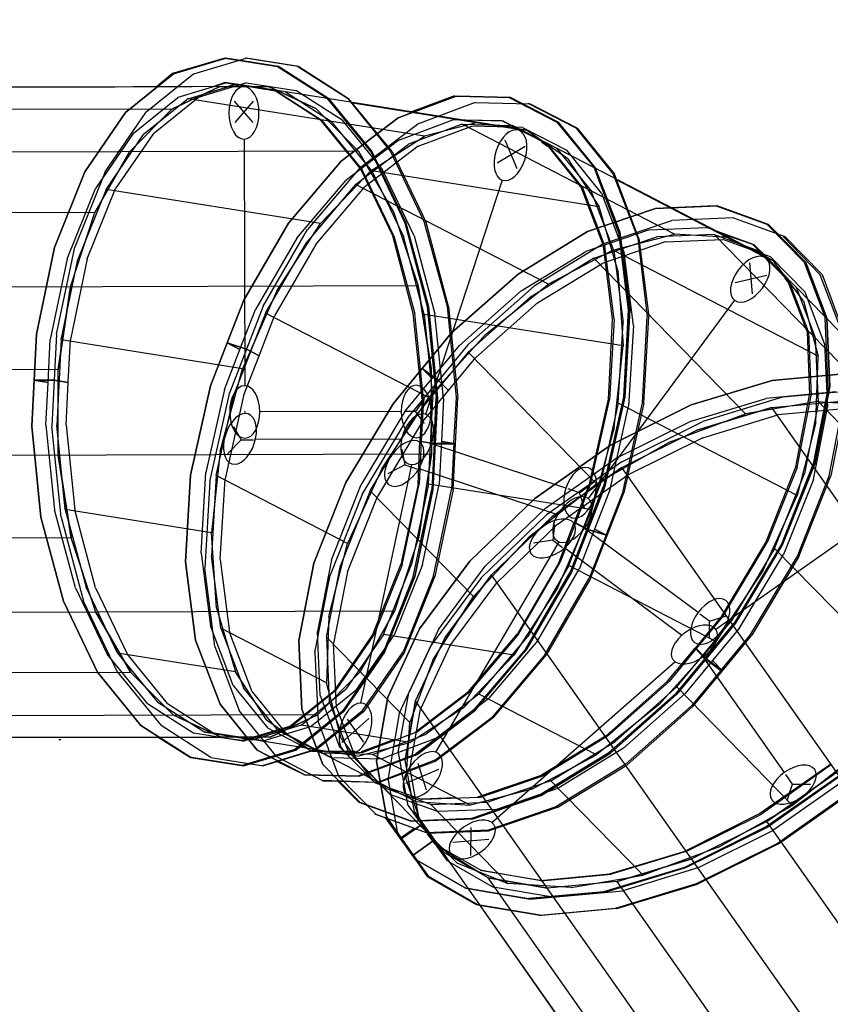
# Model space of a CAD drawing. Units: millimetres. Extents: x -2597 to 9472, y -7614 to 2728.
# Drawn here: x 2692 to 3680, y -184 to 1016 of the extents above; entities that cross this region are included whole.
import ezdxf

# ---------------------------------------------------------------- set-up
doc = ezdxf.new("R2010")
doc.units = ezdxf.units.MM
doc.header["$LTSCALE"] = 700
for name, color, linetype in [('HAGS', 7, 'Continuous'), ('HAGS-PLAN', 2, 'Continuous'), ('Kordinater', 7, 'Continuous'), ('U ST', 7, 'Continuous'), ('U ST TUBE', 7, 'Continuous')]:
    doc.layers.add(name, color=color, linetype=linetype)
doc.styles.add('ATT', font='txt.shx')

# ---------------------------------------------------------------- blocks, each defined once
blk = doc.blocks.new('420304')
at = {"layer": 'Kordinater', "extrusion": (-1.63063e-14, 0.258819, 0.965926)}
for p, q in [((58.3, 399.1, 161), (12.3, 375.5, 167.3)), ((55.5, 370.7, 168.6), (13.4, 403.6, 159.8)), ((-359.9, 67.6, 249.8), (-380, 86.5, 244.8)), ((-383.2, 53.1, 253.7), (-359.9, 67.6, 249.8)), ((-359.9, 67.6, 249.8), (-334.5, 65.3, 250.4))]:
    blk.add_line(p, q, dxfattribs=at)
at = {"layer": 'Kordinater', "color": 2, "extrusion": (0.092162, 0.961815, -0.257718)}
blk.add_line((30.6, 353.9, 173.1), (2.9, 64.9, 250.6), dxfattribs=at)
at = {"layer": 'Kordinater', "extrusion": (-4.40544e-15, 0.258819, 0.965926)}
for p, q in [((381.5, 85, 245.2), (361.4, 66.6, 250.1)), ((361.4, 66.6, 250.1), (336, 64.3, 250.7)), ((361.4, 66.6, 250.1), (384.7, 51.6, 254.1)), ((10.6, -305, 349.7), (58.3, -329.9, 356.3)), ((13.3, -333.4, 357.3), (54.1, -302.1, 348.9))]:
    blk.add_line(p, q, dxfattribs=at)
at = {"layer": 'Kordinater', "color": 3, "extrusion": (-0.092162, -0.961815, 0.257718)}
blk.add_line((-331.1, 63.7, 250.9), (-31.9, 36.9, 258.1), dxfattribs=at)
at = {"layer": 'Kordinater', "color": 3, "extrusion": (0.092145, -0.961816, 0.257718)}
blk.add_line((331.1, 63.7, 250.9), (31.9, 36.9, 258.1), dxfattribs=at)
at = {"layer": 'Kordinater', "color": 2, "extrusion": (0.092145, -0.961816, 0.257718)}
blk.add_line((30.6, -285.7, 344.5), (2.9, 3.3, 267.1), dxfattribs=at)
at = {"layer": 'Kordinater', "color": 2, "extrusion": (-5.17986e-15, 0.258819, 0.965926)}
blk.add_circle((-33.6, -328.9, 258.8), 32, dxfattribs=at)
at = {"layer": 'Kordinater', "color": 3, "extrusion": (-9.35177e-15, 0.258819, 0.965926)}
blk.add_circle((362.9, 0.5, 258.8), 32, dxfattribs=at)
at = {"layer": 'Kordinater', "color": 3, "extrusion": (-6.47052e-15, 0.258819, 0.965926)}
blk.add_circle((-362.9, 0.5, 258.8), 32, dxfattribs=at)
at = {"layer": 'Kordinater', "color": 1, "extrusion": (3.8328e-15, 0.258819, 0.965926)}
blk.add_circle((0, 34.1, 258.8), 32, dxfattribs=at)
at = {"layer": 'Kordinater', "color": 1, "extrusion": (3.84954e-15, 0.258819, 0.965926)}
blk.add_circle((0, 34.1, 258.8), 32, dxfattribs=at)
at = {"layer": 'Kordinater', "color": 2, "extrusion": (-6.47052e-15, 0.258819, 0.965926)}
blk.add_circle((-33.6, 397, 258.8), 32, dxfattribs=at)
at = {"layer": 'U ST TUBE', "color": 7}
for points, invisible_edges in [([(-165.2, 398.8, 15), (-165.2, 398.8, -15), (-56.3, 428, -15), (-56.3, 428, 15)], 5), ([(-165.2, 398.8, -15), (-153.6, 370.9, -15), (-52.4, 398, -15), (-56.3, 428, -15)], 5), ([(-165.2, 398.8, 15), (-153.6, 370.9, 15), (-52.4, 398, 15), (-56.3, 428, 15)], 5), ([(-56.3, 428, -15), (-56.3, 428, 15), (56.3, 428, 15), (56.3, 428, -15)], 5), ([(-52.4, 398, -15), (-56.3, 428, -15), (56.3, 428, -15), (52.4, 398, -15)], 5), ([(-52.4, 398, 15), (-56.3, 428, 15), (56.3, 428, 15), (52.4, 398, 15)], 5), ([(56.3, 428, -15), (52.4, 398, -15), (153.6, 370.9, -15), (165.2, 398.8, -15)], 5), ([(56.3, 428, 15), (52.4, 398, 15), (153.6, 370.9, 15), (165.2, 398.8, 15)], 5), ([(56.3, 428, 15), (56.3, 428, -15), (165.2, 398.8, -15), (165.2, 398.8, 15)], 5), ([(-52.2, 417.1, 156.2), (-52.2, 396.5), (-153, 369.5), (-153, 391, 163.2)], 4), ([(52.2, 396.5), (52.2, 417.1, 156.2), (-52.2, 417.1, 156.2), (-52.2, 396.5)], 1), ([(153, 391, 163.2), (153, 369.5), (52.2, 396.5), (52.2, 417.1, 156.2)], 4), ([(-262.8, 342.5, -15), (-262.8, 342.5, 15), (-165.2, 398.8, 15), (-165.2, 398.8, -15)], 5), ([(-244.4, 318.5, -15), (-262.8, 342.5, -15), (-165.2, 398.8, -15), (-153.6, 370.9, -15)], 5), ([(-244.4, 318.5, 15), (-262.8, 342.5, 15), (-165.2, 398.8, 15), (-153.6, 370.9, 15)], 5), ([(153.6, 370.9, -15), (165.2, 398.8, -15), (262.8, 342.5, -15), (244.4, 318.5, -15)], 5), ([(153.6, 370.9, 15), (165.2, 398.8, 15), (262.8, 342.5, 15), (244.4, 318.5, 15)], 5), ([(165.2, 398.8, -15), (165.2, 398.8, 15), (262.8, 342.5, 15), (262.8, 342.5, -15)], 5), ([(-153, 369.5), (-153, 391, 163.2), (-243.5, 340.5, 176.7), (-243.5, 317.3)], 1), ([(243.5, 317.3), (243.5, 340.5, 176.7), (153, 391, 163.2), (153, 369.5)], 1), ([(-342.5, 262.8, 15), (-342.5, 262.8, -15), (-262.8, 342.5, -15), (-262.8, 342.5, 15)], 5), ([(-342.5, 262.8, -15), (-318.5, 244.4, -15), (-244.4, 318.5, -15), (-262.8, 342.5, -15)], 5), ([(-342.5, 262.8, 15), (-318.5, 244.4, 15), (-244.4, 318.5, 15), (-262.8, 342.5, 15)], 5), ([(-243.5, 340.5, 176.7), (-243.5, 317.3), (-317.3, 243.5), (-317.3, 269.2, 195.8)], 4), ([(317.3, 269.2, 195.8), (317.3, 243.5), (243.5, 317.3), (243.5, 340.5, 176.7)], 4), ([(262.8, 342.5, -15), (244.4, 318.5, -15), (318.5, 244.4, -15), (342.5, 262.8, -15)], 5), ([(262.8, 342.5, 15), (244.4, 318.5, 15), (318.5, 244.4, 15), (342.5, 262.8, 15)], 5), ([(262.8, 342.5, 15), (262.8, 342.5, -15), (342.5, 262.8, -15), (342.5, 262.8, 15)], 5), ([(-317.3, 243.5), (-317.3, 269.2, 195.8), (-369.5, 181.9, 219.2), (-369.5, 153)], 1), ([(369.5, 153), (369.5, 181.9, 219.2), (317.3, 269.2, 195.8), (317.3, 243.5)], 1), ([(-398.8, 165.2, -15), (-398.8, 165.2, 15), (-342.5, 262.8, 15), (-342.5, 262.8, -15)], 5), ([(-370.9, 153.6, -15), (-398.8, 165.2, -15), (-342.5, 262.8, -15), (-318.5, 244.4, -15)], 5), ([(-370.9, 153.6, 15), (-398.8, 165.2, 15), (-342.5, 262.8, 15), (-318.5, 244.4, 15)], 5), ([(318.5, 244.4, -15), (342.5, 262.8, -15), (398.8, 165.2, -15), (370.9, 153.6, -15)], 5), ([(318.5, 244.4, 15), (342.5, 262.8, 15), (398.8, 165.2, 15), (370.9, 153.6, 15)], 5), ([(342.5, 262.8, -15), (342.5, 262.8, 15), (398.8, 165.2, 15), (398.8, 165.2, -15)], 5), ([(-369.5, 181.9, 219.2), (-369.5, 153), (-396.5, 52.2), (-396.5, 84.5, 245.3)], 4), ([(396.5, 84.5, 245.3), (396.5, 52.2), (369.5, 153), (369.5, 181.9, 219.2)], 4), ([(-428, 56.3, 15), (-428, 56.3, -15), (-398.8, 165.2, -15), (-398.8, 165.2, 15)], 5), ([(-428, 56.3, -15), (-398, 52.4, -15), (-370.9, 153.6, -15), (-398.8, 165.2, -15)], 5), ([(-428, 56.3, 15), (-398, 52.4, 15), (-370.9, 153.6, 15), (-398.8, 165.2, 15)], 5), ([(398.8, 165.2, -15), (370.9, 153.6, -15), (398, 52.4, -15), (428, 56.3, -15)], 5), ([(398.8, 165.2, 15), (370.9, 153.6, 15), (398, 52.4, 15), (428, 56.3, 15)], 5), ([(398.8, 165.2, 15), (398.8, 165.2, -15), (428, 56.3, -15), (428, 56.3, 15)], 5), ([(-396.5, 52.2), (-396.5, 84.5, 245.3), (-396.5, -16.3, 272.3), (-396.5, -52.2)], 1), ([(396.5, -52.2), (396.5, -16.3, 272.3), (396.5, 84.5, 245.3), (396.5, 52.2)], 1), ([(-428, 0, -15), (-428, 0, 15), (-428, 56.3, 15), (-428, 56.3, -15)], 4), ([(-398, 0, -15), (-428, 0, -15), (-428, 56.3, -15), (-398, 52.4, -15)], 4), ([(-398, 0, 15), (-428, 0, 15), (-428, 56.3, 15), (-398, 52.4, 15)], 4), ([(398, 52.4, -15), (428, 56.3, -15), (428, 0, -15), (398, 0, -15)], 1), ([(398, 52.4, 15), (428, 56.3, 15), (428, 0, 15), (398, 0, 15)], 1), ([(428, 56.3, -15), (428, 56.3, 15), (428, 0, 15), (428, 0, -15)], 1), ([(-428, -56.3, -15), (-428, -56.3, 15), (-428, 0, 15), (-428, 0, -15)], 1), ([(-398, -52.4, -15), (-428, -56.3, -15), (-428, 0, -15), (-398, 0, -15)], 1), ([(-398, -52.4, 15), (-428, -56.3, 15), (-428, 0, 15), (-398, 0, 15)], 1), ([(398, 0, -15), (428, 0, -15), (428, -56.3, -15), (398, -52.4, -15)], 4), ([(398, 0, 15), (428, 0, 15), (428, -56.3, 15), (398, -52.4, 15)], 4), ([(428, 0, -15), (428, 0, 15), (428, -56.3, 15), (428, -56.3, -15)], 4), ([(-396.5, -16.3, 272.3), (-396.5, -52.2), (-369.5, -153), (-369.5, -113.8, 298.4)], 4), ([(369.5, -113.8, 298.4), (369.5, -153), (396.5, -52.2), (396.5, -16.3, 272.3)], 4), ([(-398.8, -165.2, -15), (-370.9, -153.6, -15), (-398, -52.4, -15), (-428, -56.3, -15)], 5), ([(-398.8, -165.2, 15), (-370.9, -153.6, 15), (-398, -52.4, 15), (-428, -56.3, 15)], 5), ([(-398.8, -165.2, 15), (-398.8, -165.2, -15), (-428, -56.3, -15), (-428, -56.3, 15)], 5), ([(428, -56.3, -15), (398, -52.4, -15), (370.9, -153.6, -15), (398.8, -165.2, -15)], 5), ([(428, -56.3, 15), (398, -52.4, 15), (370.9, -153.6, 15), (398.8, -165.2, 15)], 5), ([(428, -56.3, 15), (428, -56.3, -15), (398.8, -165.2, -15), (398.8, -165.2, 15)], 5), ([(-369.5, -153), (-369.5, -113.8, 298.4), (-317.3, -201.1, 321.8), (-317.3, -243.5)], 1), ([(317.3, -243.5), (317.3, -201.1, 321.8), (369.5, -113.8, 298.4), (369.5, -153)], 1), ([(-318.5, -244.4, -15), (-342.5, -262.8, -15), (-398.8, -165.2, -15), (-370.9, -153.6, -15)], 5), ([(-318.5, -244.4, 15), (-342.5, -262.8, 15), (-398.8, -165.2, 15), (-370.9, -153.6, 15)], 5), ([(370.9, -153.6, -15), (398.8, -165.2, -15), (342.5, -262.8, -15), (318.5, -244.4, -15)], 5), ([(370.9, -153.6, 15), (398.8, -165.2, 15), (342.5, -262.8, 15), (318.5, -244.4, 15)], 5), ([(-342.5, -262.8, -15), (-342.5, -262.8, 15), (-398.8, -165.2, 15), (-398.8, -165.2, -15)], 5), ([(398.8, -165.2, -15), (398.8, -165.2, 15), (342.5, -262.8, 15), (342.5, -262.8, -15)], 5), ([(-317.3, -201.1, 321.8), (-317.3, -243.5), (-243.5, -317.3), (-243.5, -272.4, 340.9)], 4), ([(243.5, -272.4, 340.9), (243.5, -317.3), (317.3, -243.5), (317.3, -201.1, 321.8)], 4), ([(-262.8, -342.5, -15), (-244.4, -318.5, -15), (-318.5, -244.4, -15), (-342.5, -262.8, -15)], 5), ([(-262.8, -342.5, 15), (-244.4, -318.5, 15), (-318.5, -244.4, 15), (-342.5, -262.8, 15)], 5), ([(342.5, -262.8, -15), (318.5, -244.4, -15), (244.4, -318.5, -15), (262.8, -342.5, -15)], 5), ([(342.5, -262.8, 15), (318.5, -244.4, 15), (244.4, -318.5, 15), (262.8, -342.5, 15)], 5), ([(-262.8, -342.5, 15), (-262.8, -342.5, -15), (-342.5, -262.8, -15), (-342.5, -262.8, 15)], 5), ([(342.5, -262.8, 15), (342.5, -262.8, -15), (262.8, -342.5, -15), (262.8, -342.5, 15)], 5), ([(-243.5, -317.3), (-243.5, -272.4, 340.9), (-153, -322.8, 354.4), (-153, -369.5)], 1), ([(153, -369.5), (153, -322.8, 354.4), (243.5, -272.4, 340.9), (243.5, -317.3)], 1), ([(-153.6, -370.9, -15), (-165.2, -398.8, -15), (-262.8, -342.5, -15), (-244.4, -318.5, -15)], 5), ([(-153.6, -370.9, 15), (-165.2, -398.8, 15), (-262.8, -342.5, 15), (-244.4, -318.5, 15)], 5), ([(-153, -322.8, 354.4), (-153, -369.5), (-52.2, -396.5), (-52.2, -348.9, 361.4)], 4), ([(52.2, -348.9, 361.4), (52.2, -396.5), (153, -369.5), (153, -322.8, 354.4)], 4), ([(244.4, -318.5, -15), (262.8, -342.5, -15), (165.2, -398.8, -15), (153.6, -370.9, -15)], 5), ([(244.4, -318.5, 15), (262.8, -342.5, 15), (165.2, -398.8, 15), (153.6, -370.9, 15)], 5), ([(-165.2, -398.8, -15), (-165.2, -398.8, 15), (-262.8, -342.5, 15), (-262.8, -342.5, -15)], 5), ([(262.8, -342.5, -15), (262.8, -342.5, 15), (165.2, -398.8, 15), (165.2, -398.8, -15)], 5), ([(-52.2, -396.5), (-52.2, -348.9, 361.4), (52.2, -348.9, 361.4), (52.2, -396.5)], 1), ([(-56.3, -428, -15), (-52.4, -398, -15), (-153.6, -370.9, -15), (-165.2, -398.8, -15)], 5), ([(-56.3, -428, 15), (-52.4, -398, 15), (-153.6, -370.9, 15), (-165.2, -398.8, 15)], 5), ([(165.2, -398.8, -15), (153.6, -370.9, -15), (52.4, -398, -15), (56.3, -428, -15)], 5), ([(165.2, -398.8, 15), (153.6, -370.9, 15), (52.4, -398, 15), (56.3, -428, 15)], 5), ([(-56.3, -428, 15), (-56.3, -428, -15), (-165.2, -398.8, -15), (-165.2, -398.8, 15)], 5), ([(52.4, -398, -15), (56.3, -428, -15), (-56.3, -428, -15), (-52.4, -398, -15)], 5), ([(52.4, -398, 15), (56.3, -428, 15), (-56.3, -428, 15), (-52.4, -398, 15)], 5), ([(165.2, -398.8, 15), (165.2, -398.8, -15), (56.3, -428, -15), (56.3, -428, 15)], 5), ([(56.3, -428, -15), (56.3, -428, 15), (-56.3, -428, 15), (-56.3, -428, -15)], 5)]:
    blk.add_3dface(points, dxfattribs=dict(at, invisible_edges=invisible_edges))
at = {"style": 'ATT', "flags": 3}
for tag, p in [('DATE', (-12000, -17985)), ('ARTNR', (-12000, -18000))]:
    blk.add_attdef(tag, p, '', height=10, dxfattribs=at)
blk = doc.blocks.new('420325')
at = {"layer": 'Kordinater', "color": 3}
blk.add_line((0, 332.5, 1175), (0, 32, 1175), dxfattribs=at)
at = {"layer": 'Kordinater', "color": 2}
blk.add_line((332.5, 0, 1175), (32, 0, 1175), dxfattribs=at)
at = {"layer": 'Kordinater', "color": 7, "elevation": 1175}
for points in [[(-14.7, 381.8), (0, 363.1)], [(15.1, 381.3), (0, 363.1)], [(0, 363.1), (0, 342.5)], [(378.7, 19.4), (352.7, -19.6)], [(352.7, 19.3), (378.7, -19.7)]]:
    blk.add_lwpolyline(points, dxfattribs=at)
at = {"layer": 'Kordinater', "color": 3}
blk.add_circle((0, 364.5, 1175), 32, dxfattribs=at)
at = {"layer": 'Kordinater', "color": 1}
blk.add_circle((0, 0, 1175), 32, dxfattribs=at)
at = {"layer": 'Kordinater', "color": 2}
blk.add_circle((364.5, 0, 1175), 32, dxfattribs=at)
at = {"layer": 'Kordinater'}
blk.add_point((0, 0, 1175), dxfattribs=at)
at = {"layer": 'U ST', "color": 7}
blk.add_lwpolyline([(-52.2, 396.5), (-153, 369.5), (-243.5, 317.3), (-317.3, 243.5), (-369.5, 153), (-396.5, 52.2), (-396.5, -52.2), (-369.5, -153), (-317.3, -243.5), (-243.5, -317.3), (-153, -369.5), (-52.2, -396.5), (52.2, -396.5), (153, -369.5), (243.5, -317.3), (317.3, -243.5), (369.5, -153), (396.5, -52.2), (396.5, 52.2), (369.5, 153), (317.3, 243.5), (243.5, 317.3), (153, 369.5), (52.2, 396.5)], close=True, dxfattribs=at)
at = {"layer": 'U ST', "color": 7, "elevation": 1175}
blk.add_lwpolyline([(-52.2, 396.5), (-153, 369.5), (-243.5, 317.3), (-317.3, 243.5), (-369.5, 153), (-396.5, 52.2), (-396.5, -52.2), (-369.5, -153), (-317.3, -243.5), (-243.5, -317.3), (-153, -369.5), (-52.2, -396.5), (52.2, -396.5), (153, -369.5), (243.5, -317.3), (317.3, -243.5), (369.5, -153), (396.5, -52.2), (396.5, 52.2), (369.5, 153), (317.3, 243.5), (243.5, 317.3), (153, 369.5), (52.2, 396.5)], close=True, dxfattribs=at)
at = {"layer": 'U ST', "color": 7}
for points, invisible_edges in [([(-165.2, 398.8, 15), (-165.2, 398.8, -15), (-56.3, 428, -15), (-56.3, 428, 15)], 5), ([(-165.2, 398.8, -15), (-153.6, 370.9, -15), (-52.4, 398, -15), (-56.3, 428, -15)], 5), ([(-165.2, 398.8, 15), (-153.6, 370.9, 15), (-52.4, 398, 15), (-56.3, 428, 15)], 5), ([(-56.3, 428, -15), (-56.3, 428, 15), (56.3, 428, 15), (56.3, 428, -15)], 5), ([(-52.4, 398, -15), (-56.3, 428, -15), (56.3, 428, -15), (52.4, 398, -15)], 5), ([(-52.4, 398, 15), (-56.3, 428, 15), (56.3, 428, 15), (52.4, 398, 15)], 5), ([(56.3, 428, -15), (52.4, 398, -15), (153.6, 370.9, -15), (165.2, 398.8, -15)], 5), ([(56.3, 428, 15), (52.4, 398, 15), (153.6, 370.9, 15), (165.2, 398.8, 15)], 5), ([(56.3, 428, 15), (56.3, 428, -15), (165.2, 398.8, -15), (165.2, 398.8, 15)], 5), ([(-262.8, 342.5, -15), (-262.8, 342.5, 15), (-165.2, 398.8, 15), (-165.2, 398.8, -15)], 5), ([(-244.4, 318.5, -15), (-262.8, 342.5, -15), (-165.2, 398.8, -15), (-153.6, 370.9, -15)], 5), ([(-244.4, 318.5, 15), (-262.8, 342.5, 15), (-165.2, 398.8, 15), (-153.6, 370.9, 15)], 5), ([(-52.2, 396.5, 1175), (-52.2, 396.5), (-153, 369.5), (-153, 369.5, 1175)], 4), ([(52.2, 396.5), (52.2, 396.5, 1175), (-52.2, 396.5, 1175), (-52.2, 396.5)], 1), ([(153, 369.5, 1175), (153, 369.5), (52.2, 396.5), (52.2, 396.5, 1175)], 4), ([(153.6, 370.9, -15), (165.2, 398.8, -15), (262.8, 342.5, -15), (244.4, 318.5, -15)], 5), ([(153.6, 370.9, 15), (165.2, 398.8, 15), (262.8, 342.5, 15), (244.4, 318.5, 15)], 5), ([(165.2, 398.8, -15), (165.2, 398.8, 15), (262.8, 342.5, 15), (262.8, 342.5, -15)], 5), ([(-153, 369.5), (-153, 369.5, 1175), (-243.5, 317.3, 1175), (-243.5, 317.3)], 1), ([(243.5, 317.3), (243.5, 317.3, 1175), (153, 369.5, 1175), (153, 369.5)], 1), ([(-342.5, 262.8, 15), (-342.5, 262.8, -15), (-262.8, 342.5, -15), (-262.8, 342.5, 15)], 5), ([(-342.5, 262.8, -15), (-318.5, 244.4, -15), (-244.4, 318.5, -15), (-262.8, 342.5, -15)], 5), ([(-342.5, 262.8, 15), (-318.5, 244.4, 15), (-244.4, 318.5, 15), (-262.8, 342.5, 15)], 5), ([(262.8, 342.5, -15), (244.4, 318.5, -15), (318.5, 244.4, -15), (342.5, 262.8, -15)], 5), ([(262.8, 342.5, 15), (244.4, 318.5, 15), (318.5, 244.4, 15), (342.5, 262.8, 15)], 5), ([(262.8, 342.5, 15), (262.8, 342.5, -15), (342.5, 262.8, -15), (342.5, 262.8, 15)], 5), ([(-243.5, 317.3, 1175), (-243.5, 317.3), (-317.3, 243.5), (-317.3, 243.5, 1175)], 4), ([(317.3, 243.5, 1175), (317.3, 243.5), (243.5, 317.3), (243.5, 317.3, 1175)], 4), ([(-398.8, 165.2, -15), (-398.8, 165.2, 15), (-342.5, 262.8, 15), (-342.5, 262.8, -15)], 5), ([(-370.9, 153.6, -15), (-398.8, 165.2, -15), (-342.5, 262.8, -15), (-318.5, 244.4, -15)], 5), ([(-370.9, 153.6, 15), (-398.8, 165.2, 15), (-342.5, 262.8, 15), (-318.5, 244.4, 15)], 5), ([(318.5, 244.4, -15), (342.5, 262.8, -15), (398.8, 165.2, -15), (370.9, 153.6, -15)], 5), ([(318.5, 244.4, 15), (342.5, 262.8, 15), (398.8, 165.2, 15), (370.9, 153.6, 15)], 5), ([(342.5, 262.8, -15), (342.5, 262.8, 15), (398.8, 165.2, 15), (398.8, 165.2, -15)], 5), ([(-317.3, 243.5), (-317.3, 243.5, 1175), (-369.5, 153, 1175), (-369.5, 153)], 1), ([(369.5, 153), (369.5, 153, 1175), (317.3, 243.5, 1175), (317.3, 243.5)], 1), ([(-428, 56.3, 15), (-428, 56.3, -15), (-398.8, 165.2, -15), (-398.8, 165.2, 15)], 5), ([(-428, 56.3, -15), (-398, 52.4, -15), (-370.9, 153.6, -15), (-398.8, 165.2, -15)], 5), ([(-428, 56.3, 15), (-398, 52.4, 15), (-370.9, 153.6, 15), (-398.8, 165.2, 15)], 5), ([(398.8, 165.2, -15), (370.9, 153.6, -15), (398, 52.4, -15), (428, 56.3, -15)], 5), ([(398.8, 165.2, 15), (370.9, 153.6, 15), (398, 52.4, 15), (428, 56.3, 15)], 5), ([(398.8, 165.2, 15), (398.8, 165.2, -15), (428, 56.3, -15), (428, 56.3, 15)], 5), ([(-369.5, 153, 1175), (-369.5, 153), (-396.5, 52.2), (-396.5, 52.2, 1175)], 4), ([(396.5, 52.2, 1175), (396.5, 52.2), (369.5, 153), (369.5, 153, 1175)], 4), ([(-398, 0, -15), (-428, 0, -15), (-428, 56.3, -15), (-398, 52.4, -15)], 4), ([(-398, 0, 15), (-428, 0, 15), (-428, 56.3, 15), (-398, 52.4, 15)], 4), ([(-428, 0, -15), (-428, 0, 15), (-428, 56.3, 15), (-428, 56.3, -15)], 4), ([(-396.5, 52.2), (-396.5, 52.2, 1175), (-396.5, -52.2, 1175), (-396.5, -52.2)], 1), ([(396.5, 52.2, 1175), (396.5, 52.2), (396.5, -52.2), (396.5, -52.2, 1175)], 4), ([(398, 52.4, -15), (428, 56.3, -15), (428, 0, -15), (398, 0, -15)], 1), ([(398, 52.4, 15), (428, 56.3, 15), (428, 0, 15), (398, 0, 15)], 1), ([(428, 56.3, -15), (428, 56.3, 15), (428, 0, 15), (428, 0, -15)], 1), ([(-398, -52.4, -15), (-428, -56.3, -15), (-428, 0, -15), (-398, 0, -15)], 1), ([(-398, -52.4, 15), (-428, -56.3, 15), (-428, 0, 15), (-398, 0, 15)], 1), ([(-428, -56.3, -15), (-428, -56.3, 15), (-428, 0, 15), (-428, 0, -15)], 1), ([(398, 0, -15), (428, 0, -15), (428, -56.3, -15), (398, -52.4, -15)], 4), ([(398, 0, 15), (428, 0, 15), (428, -56.3, 15), (398, -52.4, 15)], 4), ([(428, 0, -15), (428, 0, 15), (428, -56.3, 15), (428, -56.3, -15)], 4), ([(-398.8, -165.2, -15), (-370.9, -153.6, -15), (-398, -52.4, -15), (-428, -56.3, -15)], 5), ([(-398.8, -165.2, 15), (-370.9, -153.6, 15), (-398, -52.4, 15), (-428, -56.3, 15)], 5), ([(-398.8, -165.2, 15), (-398.8, -165.2, -15), (-428, -56.3, -15), (-428, -56.3, 15)], 5), ([(-396.5, -52.2, 1175), (-396.5, -52.2), (-369.5, -153), (-369.5, -153, 1175)], 4), ([(396.5, -52.2), (396.5, -52.2, 1175), (369.5, -153, 1175), (369.5, -153)], 1), ([(428, -56.3, -15), (398, -52.4, -15), (370.9, -153.6, -15), (398.8, -165.2, -15)], 5), ([(428, -56.3, 15), (398, -52.4, 15), (370.9, -153.6, 15), (398.8, -165.2, 15)], 5), ([(428, -56.3, 15), (428, -56.3, -15), (398.8, -165.2, -15), (398.8, -165.2, 15)], 5), ([(-318.5, -244.4, -15), (-342.5, -262.8, -15), (-398.8, -165.2, -15), (-370.9, -153.6, -15)], 5), ([(-318.5, -244.4, 15), (-342.5, -262.8, 15), (-398.8, -165.2, 15), (-370.9, -153.6, 15)], 5), ([(-369.5, -153), (-369.5, -153, 1175), (-317.3, -243.5, 1175), (-317.3, -243.5)], 1), ([(369.5, -153, 1175), (369.5, -153), (317.3, -243.5), (317.3, -243.5, 1175)], 4), ([(370.9, -153.6, -15), (398.8, -165.2, -15), (342.5, -262.8, -15), (318.5, -244.4, -15)], 5), ([(370.9, -153.6, 15), (398.8, -165.2, 15), (342.5, -262.8, 15), (318.5, -244.4, 15)], 5), ([(-342.5, -262.8, -15), (-342.5, -262.8, 15), (-398.8, -165.2, 15), (-398.8, -165.2, -15)], 5), ([(398.8, -165.2, -15), (398.8, -165.2, 15), (342.5, -262.8, 15), (342.5, -262.8, -15)], 5), ([(-262.8, -342.5, -15), (-244.4, -318.5, -15), (-318.5, -244.4, -15), (-342.5, -262.8, -15)], 5), ([(-262.8, -342.5, 15), (-244.4, -318.5, 15), (-318.5, -244.4, 15), (-342.5, -262.8, 15)], 5), ([(-317.3, -243.5, 1175), (-317.3, -243.5), (-243.5, -317.3), (-243.5, -317.3, 1175)], 4), ([(317.3, -243.5), (317.3, -243.5, 1175), (243.5, -317.3, 1175), (243.5, -317.3)], 1), ([(342.5, -262.8, -15), (318.5, -244.4, -15), (244.4, -318.5, -15), (262.8, -342.5, -15)], 5), ([(342.5, -262.8, 15), (318.5, -244.4, 15), (244.4, -318.5, 15), (262.8, -342.5, 15)], 5), ([(-262.8, -342.5, 15), (-262.8, -342.5, -15), (-342.5, -262.8, -15), (-342.5, -262.8, 15)], 5), ([(342.5, -262.8, 15), (342.5, -262.8, -15), (262.8, -342.5, -15), (262.8, -342.5, 15)], 5), ([(-153.6, -370.9, -15), (-165.2, -398.8, -15), (-262.8, -342.5, -15), (-244.4, -318.5, -15)], 5), ([(-153.6, -370.9, 15), (-165.2, -398.8, 15), (-262.8, -342.5, 15), (-244.4, -318.5, 15)], 5), ([(-243.5, -317.3), (-243.5, -317.3, 1175), (-153, -369.5, 1175), (-153, -369.5)], 1), ([(153, -369.5), (153, -369.5, 1175), (243.5, -317.3, 1175), (243.5, -317.3)], 1), ([(244.4, -318.5, -15), (262.8, -342.5, -15), (165.2, -398.8, -15), (153.6, -370.9, -15)], 5), ([(244.4, -318.5, 15), (262.8, -342.5, 15), (165.2, -398.8, 15), (153.6, -370.9, 15)], 5), ([(-165.2, -398.8, -15), (-165.2, -398.8, 15), (-262.8, -342.5, 15), (-262.8, -342.5, -15)], 5), ([(262.8, -342.5, -15), (262.8, -342.5, 15), (165.2, -398.8, 15), (165.2, -398.8, -15)], 5), ([(-56.3, -428, -15), (-52.4, -398, -15), (-153.6, -370.9, -15), (-165.2, -398.8, -15)], 5), ([(-56.3, -428, 15), (-52.4, -398, 15), (-153.6, -370.9, 15), (-165.2, -398.8, 15)], 5), ([(-153, -369.5, 1175), (-153, -369.5), (-52.2, -396.5), (-52.2, -396.5, 1175)], 4), ([(52.2, -396.5, 1175), (52.2, -396.5), (153, -369.5), (153, -369.5, 1175)], 4), ([(165.2, -398.8, -15), (153.6, -370.9, -15), (52.4, -398, -15), (56.3, -428, -15)], 5), ([(165.2, -398.8, 15), (153.6, -370.9, 15), (52.4, -398, 15), (56.3, -428, 15)], 5), ([(-56.3, -428, 15), (-56.3, -428, -15), (-165.2, -398.8, -15), (-165.2, -398.8, 15)], 5), ([(52.4, -398, -15), (56.3, -428, -15), (-56.3, -428, -15), (-52.4, -398, -15)], 5), ([(52.4, -398, 15), (56.3, -428, 15), (-56.3, -428, 15), (-52.4, -398, 15)], 5), ([(-52.2, -396.5), (-52.2, -396.5, 1175), (52.2, -396.5, 1175), (52.2, -396.5)], 1), ([(165.2, -398.8, 15), (165.2, -398.8, -15), (56.3, -428, -15), (56.3, -428, 15)], 5), ([(56.3, -428, -15), (56.3, -428, 15), (-56.3, -428, 15), (-56.3, -428, -15)], 5)]:
    blk.add_3dface(points, dxfattribs=dict(at, invisible_edges=invisible_edges))
at = {"style": 'ATT', "flags": 3}
for tag, p in [('DATE', (0, 15)), ('ARTNR', (0, 0))]:
    blk.add_attdef(tag, p, '', height=10, dxfattribs=at)
blk = doc.blocks.new('420324')
at = {"layer": 'U ST TUBE', "color": 7}
blk.add_lwpolyline([(-52.2, 396.5), (-153, 369.5), (-243.5, 317.3), (-317.3, 243.5), (-369.5, 153), (-396.5, 52.2), (-396.5, -52.2), (-369.5, -153), (-317.3, -243.5), (-243.5, -317.3), (-153, -369.5), (-52.2, -396.5), (52.2, -396.5), (153, -369.5), (243.5, -317.3), (317.3, -243.5), (369.5, -153), (396.5, -52.2), (396.5, 52.2), (369.5, 153), (317.3, 243.5), (243.5, 317.3), (153, 369.5), (52.2, 396.5)], close=True, dxfattribs=at)
at = {"layer": 'U ST TUBE', "color": 7, "elevation": 875}
blk.add_lwpolyline([(-52.2, 396.5), (-153, 369.5), (-243.5, 317.3), (-317.3, 243.5), (-369.5, 153), (-396.5, 52.2), (-396.5, -52.2), (-369.5, -153), (-317.3, -243.5), (-243.5, -317.3), (-153, -369.5), (-52.2, -396.5), (52.2, -396.5), (153, -369.5), (243.5, -317.3), (317.3, -243.5), (369.5, -153), (396.5, -52.2), (396.5, 52.2), (369.5, 153), (317.3, 243.5), (243.5, 317.3), (153, 369.5), (52.2, 396.5)], close=True, dxfattribs=at)
at = {"layer": 'U ST TUBE', "color": 7}
for points, invisible_edges in [([(-165.2, 398.8, 15), (-165.2, 398.8, -15), (-56.3, 428, -15), (-56.3, 428, 15)], 5), ([(-165.2, 398.8, -15), (-153.6, 370.9, -15), (-52.4, 398, -15), (-56.3, 428, -15)], 5), ([(-165.2, 398.8, 15), (-153.6, 370.9, 15), (-52.4, 398, 15), (-56.3, 428, 15)], 5), ([(-52.4, 398, 15), (-56.3, 428, 15), (56.3, 428, 15), (52.4, 398, 15)], 5), ([(-52.4, 398, -15), (-56.3, 428, -15), (56.3, 428, -15), (52.4, 398, -15)], 5), ([(-56.3, 428, -15), (-56.3, 428, 15), (56.3, 428, 15), (56.3, 428, -15)], 5), ([(-262.8, 342.5, -15), (-262.8, 342.5, 15), (-165.2, 398.8, 15), (-165.2, 398.8, -15)], 5), ([(-244.4, 318.5, -15), (-262.8, 342.5, -15), (-165.2, 398.8, -15), (-153.6, 370.9, -15)], 5), ([(-244.4, 318.5, 15), (-262.8, 342.5, 15), (-165.2, 398.8, 15), (-153.6, 370.9, 15)], 5), ([(-52.2, 396.5, 875), (-52.2, 396.5), (-153, 369.5), (-153, 369.5, 875)], 4), ([(52.2, 396.5), (52.2, 396.5, 875), (-52.2, 396.5, 875), (-52.2, 396.5)], 1), ([(-153, 369.5), (-153, 369.5, 875), (-243.5, 317.3, 875), (-243.5, 317.3)], 1), ([(-342.5, 262.8, 15), (-318.5, 244.4, 15), (-244.4, 318.5, 15), (-262.8, 342.5, 15)], 5), ([(-342.5, 262.8, -15), (-318.5, 244.4, -15), (-244.4, 318.5, -15), (-262.8, 342.5, -15)], 5), ([(-342.5, 262.8, 15), (-342.5, 262.8, -15), (-262.8, 342.5, -15), (-262.8, 342.5, 15)], 5), ([(-243.5, 317.3, 875), (-243.5, 317.3), (-317.3, 243.5), (-317.3, 243.5, 875)], 4), ([(-398.8, 165.2, -15), (-398.8, 165.2, 15), (-342.5, 262.8, 15), (-342.5, 262.8, -15)], 5), ([(-370.9, 153.6, -15), (-398.8, 165.2, -15), (-342.5, 262.8, -15), (-318.5, 244.4, -15)], 5), ([(-370.9, 153.6, 15), (-398.8, 165.2, 15), (-342.5, 262.8, 15), (-318.5, 244.4, 15)], 5), ([(-317.3, 243.5), (-317.3, 243.5, 875), (-369.5, 153, 875), (-369.5, 153)], 1), ([(-428, 56.3, 15), (-428, 56.3, -15), (-398.8, 165.2, -15), (-398.8, 165.2, 15)], 5), ([(-428, 56.3, -15), (-398, 52.4, -15), (-370.9, 153.6, -15), (-398.8, 165.2, -15)], 5), ([(-428, 56.3, 15), (-398, 52.4, 15), (-370.9, 153.6, 15), (-398.8, 165.2, 15)], 5), ([(-369.5, 153, 875), (-369.5, 153), (-396.5, 52.2), (-396.5, 52.2, 875)], 4), ([(-428, 0, -15), (-428, 0, 15), (-428, 56.3, 15), (-428, 56.3, -15)], 4), ([(-398, 0, -15), (-428, 0, -15), (-428, 56.3, -15), (-398, 52.4, -15)], 4), ([(-398, 0, 15), (-428, 0, 15), (-428, 56.3, 15), (-398, 52.4, 15)], 4), ([(-396.5, 52.2), (-396.5, 52.2, 875), (-396.5, -52.2, 875), (-396.5, -52.2)], 1), ([(-428, -56.3, -15), (-428, -56.3, 15), (-428, 0, 15), (-428, 0, -15)], 1), ([(-398, -52.4, -15), (-428, -56.3, -15), (-428, 0, -15), (-398, 0, -15)], 1), ([(-398, -52.4, 15), (-428, -56.3, 15), (-428, 0, 15), (-398, 0, 15)], 1), ([(-398.8, -165.2, -15), (-370.9, -153.6, -15), (-398, -52.4, -15), (-428, -56.3, -15)], 5), ([(-398.8, -165.2, 15), (-370.9, -153.6, 15), (-398, -52.4, 15), (-428, -56.3, 15)], 5), ([(-398.8, -165.2, 15), (-398.8, -165.2, -15), (-428, -56.3, -15), (-428, -56.3, 15)], 5), ([(-396.5, -52.2, 875), (-396.5, -52.2), (-369.5, -153), (-369.5, -153, 875)], 4), ([(-318.5, -244.4, -15), (-342.5, -262.8, -15), (-398.8, -165.2, -15), (-370.9, -153.6, -15)], 5), ([(-318.5, -244.4, 15), (-342.5, -262.8, 15), (-398.8, -165.2, 15), (-370.9, -153.6, 15)], 5), ([(-369.5, -153), (-369.5, -153, 875), (-317.3, -243.5, 875), (-317.3, -243.5)], 1), ([(-342.5, -262.8, -15), (-342.5, -262.8, 15), (-398.8, -165.2, 15), (-398.8, -165.2, -15)], 5), ([(-262.8, -342.5, -15), (-244.4, -318.5, -15), (-318.5, -244.4, -15), (-342.5, -262.8, -15)], 5), ([(-262.8, -342.5, 15), (-244.4, -318.5, 15), (-318.5, -244.4, 15), (-342.5, -262.8, 15)], 5), ([(-317.3, -243.5, 875), (-317.3, -243.5), (-243.5, -317.3), (-243.5, -317.3, 875)], 4), ([(317.3, -243.5), (317.3, -243.5, 875), (243.5, -317.3, 875), (243.5, -317.3)], 1), ([(342.5, -262.8, -15), (318.5, -244.4, -15), (244.4, -318.5, -15), (262.8, -342.5, -15)], 5), ([(342.5, -262.8, 15), (318.5, -244.4, 15), (244.4, -318.5, 15), (262.8, -342.5, 15)], 5), ([(-262.8, -342.5, 15), (-262.8, -342.5, -15), (-342.5, -262.8, -15), (-342.5, -262.8, 15)], 5), ([(342.5, -262.8, 15), (342.5, -262.8, -15), (262.8, -342.5, -15), (262.8, -342.5, 15)], 5), ([(-153.6, -370.9, -15), (-165.2, -398.8, -15), (-262.8, -342.5, -15), (-244.4, -318.5, -15)], 5), ([(-153.6, -370.9, 15), (-165.2, -398.8, 15), (-262.8, -342.5, 15), (-244.4, -318.5, 15)], 5), ([(-243.5, -317.3), (-243.5, -317.3, 875), (-153, -369.5, 875), (-153, -369.5)], 1), ([(153, -369.5), (153, -369.5, 875), (243.5, -317.3, 875), (243.5, -317.3)], 1), ([(244.4, -318.5, -15), (262.8, -342.5, -15), (165.2, -398.8, -15), (153.6, -370.9, -15)], 5), ([(244.4, -318.5, 15), (262.8, -342.5, 15), (165.2, -398.8, 15), (153.6, -370.9, 15)], 5), ([(-165.2, -398.8, -15), (-165.2, -398.8, 15), (-262.8, -342.5, 15), (-262.8, -342.5, -15)], 5), ([(262.8, -342.5, -15), (262.8, -342.5, 15), (165.2, -398.8, 15), (165.2, -398.8, -15)], 5), ([(-56.3, -428, -15), (-52.4, -398, -15), (-153.6, -370.9, -15), (-165.2, -398.8, -15)], 5), ([(-56.3, -428, 15), (-52.4, -398, 15), (-153.6, -370.9, 15), (-165.2, -398.8, 15)], 5), ([(-153, -369.5, 875), (-153, -369.5), (-52.2, -396.5), (-52.2, -396.5, 875)], 4), ([(52.2, -396.5, 875), (52.2, -396.5), (153, -369.5), (153, -369.5, 875)], 4), ([(165.2, -398.8, -15), (153.6, -370.9, -15), (52.4, -398, -15), (56.3, -428, -15)], 5), ([(165.2, -398.8, 15), (153.6, -370.9, 15), (52.4, -398, 15), (56.3, -428, 15)], 5), ([(-56.3, -428, 15), (-56.3, -428, -15), (-165.2, -398.8, -15), (-165.2, -398.8, 15)], 5), ([(52.4, -398, 15), (56.3, -428, 15), (-56.3, -428, 15), (-52.4, -398, 15)], 5), ([(52.4, -398, -15), (56.3, -428, -15), (-56.3, -428, -15), (-52.4, -398, -15)], 5), ([(-52.2, -396.5), (-52.2, -396.5, 875), (52.2, -396.5, 875), (52.2, -396.5)], 1), ([(165.2, -398.8, 15), (165.2, -398.8, -15), (56.3, -428, -15), (56.3, -428, 15)], 5), ([(56.3, -428, -15), (56.3, -428, 15), (-56.3, -428, 15), (-56.3, -428, -15)], 5)]:
    blk.add_3dface(points, dxfattribs=dict(at, invisible_edges=invisible_edges))
at = {"style": 'ATT', "flags": 3}
for tag, p in [('DATE', (0, 15)), ('ARTNR', (0, 0))]:
    blk.add_attdef(tag, p, '', height=10, dxfattribs=at)

msp = doc.modelspace()

# ---------------------------------------------------------------- linework, layer by layer
at = {"layer": 'HAGS-PLAN', "color": 2}
for p, q in [((2941.873, 969.297), (2878.387, 950.324)), ((2941.873, 969.297), (3006.089, 959.081)), ((3030.899, 959.081), (2966.684, 969.297)), ((2878.387, 950.324), (2858.684, 934.27)), ((3006.089, 959.081), (3066.656, 920.405)), ((3030.899, 959.081), (3091.467, 920.405)), ((2942.603, 939.378), (2927.279, 934.27)), ((3002.44, 929.892), (2942.603, 939.378)), ((2953.549, 937.189), (2944.792, 934.27)), ((2808.444, 933.711), (2671.7, 933.711)), ((2811.252, 934.27), (2993.684, 935)), ((2811.252, 934.27), (2993.684, 935)), ((3058.629, 893.405), (3002.44, 929.892)), ((3119.926, 855.46), (3066.656, 920.405)), ((3091.467, 920.405), (3144.007, 855.46)), ((3095.115, 915.297), (3297.249, 883.189)), ((3297.249, 883.189), (3095.115, 915.297)), ((3222.087, 923.324), (3169.547, 903.622)), ((3222.087, 923.324), (3288.492, 921.135)), ((3288.492, 921.135), (3346.87, 891.216)), ((3370.221, 883.919), (3311.843, 913.838)), ((3058.629, 893.405), (3108.25, 832.838)), ((3279.736, 892.676), (3232.303, 893.405)), ((3333.735, 864.946), (3279.736, 892.676)), ((3346.87, 891.216), (3392.113, 835.757)), ((3290.681, 886.838), (3271.709, 886.838)), ((3370.221, 883.919), (3415.464, 827.73)), ((3327.897, 867.135), (3335.195, 862.027)), ((3376.059, 812.406), (3333.735, 864.946)), ((3119.926, 855.46), (3161.52, 768.622)), ((3144.007, 855.46), (3185.601, 768.622)), ((3146.926, 752.569), (3108.25, 832.838)), ((3422.032, 756.947), (3392.113, 835.757)), ((3415.464, 827.73), (3445.383, 749.65)), ((3417.654, 821.892), (3600.085, 727.028)), ((3600.085, 727.028), (3417.654, 821.892)), ((3376.059, 812.406), (3403.789, 740.163)), ((3540.247, 789.055), (3484.788, 786.866)), ((3603.004, 766.433), (3540.247, 789.055)), ((3161.52, 768.622), (3188.52, 666.461)), ((3213.331, 666.461), (3185.601, 768.622)), ((3422.032, 756.947), (3433.707, 662.083)), ((3540.247, 757.677), (3585.49, 742.352)), ((3648.246, 720.461), (3603.004, 766.433)), ((3171.736, 657.704), (3146.926, 752.569)), ((3445.383, 749.65), (3457.059, 654.056)), ((3667.949, 705.136), (3622.706, 751.839)), ((3414.735, 651.137), (3403.789, 740.163)), ((3573.815, 740.163), (3593.517, 733.596)), ((3585.49, 742.352), (3627.814, 698.569)), ((3648.246, 720.461), (3673.787, 652.596)), ((3624.166, 701.488), (3627.814, 696.38)), ((3651.895, 635.813), (3627.814, 698.569)), ((3693.489, 638.002), (3667.949, 705.136)), ((3188.52, 666.461), (3199.466, 555.543)), ((3224.276, 555.543), (3213.331, 666.461)), ((3433.707, 662.083), (3427.87, 556.273)), ((3182.682, 554.083), (3171.736, 657.704)), ((3409.627, 553.354), (3414.735, 651.137)), ((3451.221, 548.975), (3457.059, 654.056)), ((3677.435, 568.678), (3673.787, 652.596)), ((3651.895, 635.813), (3654.814, 558.462)), ((3677.435, 568.678), (3659.192, 474.543)), ((3182.682, 554.083), (3179.763, 502.273)), ((3197.277, 499.354), (3199.466, 555.543)), ((3221.358, 499.354), (3224.276, 555.543)), ((3387.005, 451.922), (3409.627, 553.354)), ((3427.87, 556.273), (3403.789, 447.544)), ((3638.03, 470.895), (3654.814, 558.462)), ((3678.895, 459.949), (3697.138, 554.083)), ((3427.14, 439.517), (3451.221, 548.975)), ((3177.574, 449.733), (3179.763, 502.273)), ((3179.763, 502.273), (3197.277, 499.354)), ((3197.277, 499.354), (3194.358, 443.165)), ((3221.358, 499.354), (3197.277, 499.354)), ((3221.358, 499.354), (3218.439, 443.165)), ((3601.544, 378.95), (3638.03, 470.895)), ((3659.192, 474.543), (3620.517, 376.76)), ((3640.22, 362.166), (3678.895, 459.949)), ((3177.574, 449.733), (3156.412, 351.95)), ((3387.005, 451.922), (3368.032, 403.03)), ((3383.356, 395.003), (3403.789, 447.544)), ((3171.736, 337.355), (3194.358, 443.165)), ((3196.547, 338.085), (3218.439, 443.165)), ((3406.708, 387.706), (3427.14, 439.517)), ((3349.059, 354.139), (3368.032, 403.03)), ((3368.032, 403.03), (3383.356, 395.003)), ((3383.356, 395.003), (3362.924, 342.463)), ((3383.356, 395.003), (3406.708, 387.706)), ((3406.708, 387.706), (3386.275, 335.166)), ((3548.274, 289.923), (3601.544, 378.95)), ((3620.517, 376.76), (3562.869, 280.437)), ((3582.571, 265.842), (3640.22, 362.166)), ((3122.115, 265.842), (3156.412, 351.95)), ((3349.059, 354.139), (3298.708, 267.302)), ((3171.736, 337.355), (3135.25, 245.41)), ((3196.547, 338.085), (3159.331, 245.41)), ((3308.925, 249.059), (3362.924, 342.463)), ((3332.276, 241.761), (3386.275, 335.166)), ((3548.274, 289.923), (3515.437, 249.788)), ((3527.112, 237.383), (3562.869, 280.437)), ((3076.142, 198.708), (3122.115, 265.842)), ((3238.871, 197.248), (3298.708, 267.302)), ((3546.815, 222.788), (3582.571, 265.842)), ((3135.25, 245.41), (3085.629, 173.167)), ((3109.71, 173.897), (3159.331, 245.41)), ((3308.925, 249.059), (3244.709, 173.897)), ((3332.276, 241.761), (3268.06, 165.87)), ((3481.869, 209.653), (3515.437, 249.788)), ((3515.437, 249.788), (3527.112, 237.383)), ((3527.112, 237.383), (3491.356, 194.329)), ((3527.112, 237.383), (3546.815, 222.788)), ((3546.815, 222.788), (3511.058, 179.735)), ((3481.869, 209.653), (3406.708, 143.248)), ((3021.413, 154.924), (3076.142, 198.708)), ((3173.925, 147.627), (3238.871, 197.248)), ((3410.356, 122.816), (3491.356, 194.329)), ((3085.629, 173.167), (3027.251, 126.465)), ((3051.332, 126.465), (3109.71, 173.897)), ((3244.709, 173.897), (3174.655, 120.627)), ((3430.059, 108.222), (3511.058, 179.735)), ((3198.006, 113.33), (3268.06, 165.87)), ((2962.305, 137.411), (3021.413, 154.924)), ((2935.306, 141.059), (2113, 141.059)), ((2741.929, 138.14), (2739.739, 138.14)), ((2898.819, 116.978), (2860.874, 141.059)), ((2962.305, 137.411), (2935.306, 141.059)), ((2969.603, 139.6), (2956.468, 141.059)), ((2959.386, 141.059), (2970.332, 139.6)), ((3147.655, 138.14), (3108.25, 123.546)), ((3406.708, 143.248), (3327.897, 95.087)), ((3027.251, 126.465), (2963.035, 106.762)), ((2987.846, 106.762), (3051.332, 126.465)), ((3046.953, 125.005), (3046.224, 125.005)), ((3046.224, 125.005), (3046.953, 125.005)), ((3046.953, 125.005), (3063.007, 124.276)), ((3062.278, 124.276), (3050.602, 125.735)), ((3054.251, 124.276), (3051.332, 126.465)), ((3054.98, 124.276), (3052.061, 125.735)), ((3054.98, 124.276), (3101.469, 124.276)), ((3104.602, 94.357), (3174.655, 120.627)), ((3325.708, 71.006), (3410.356, 122.816)), ((2963.035, 106.762), (2898.819, 116.978)), ((3038.197, 95.816), (3005.359, 111.87)), ((3198.006, 113.33), (3127.953, 86.33)), ((3430.059, 108.222), (3345.411, 56.411)), ((3680.354, 108.222), (3594.247, 48.384)), ((3600.814, 31.601), (3693.489, 96.546)), ((3038.197, 95.816), (3104.602, 94.357)), ((3127.953, 86.33), (3061.548, 88.519)), ((3105.331, 62.249), (3079.791, 87.789)), ((3139.628, 80.492), (3124.304, 86.33)), ((3138.899, 80.492), (3127.953, 86.33)), ((3129.412, 84.141), (3127.953, 86.33)), ((3130.872, 83.411), (3127.953, 86.33)), ((3250.547, 68.817), (3327.897, 95.087)), ((3615.409, 11.898), (3707.354, 76.844)), ((3105.331, 62.249), (3168.088, 39.628)), ((3222.817, 67.357), (3181.223, 65.898)), ((3243.249, 42.546), (3325.708, 71.006)), ((3345.411, 56.411), (3262.952, 27.952)), ((3594.247, 48.384), (3503.031, 2.412)), ((3187.79, 25.033), (3125.034, 47.655)), ((3155.682, 18.466), (3138.169, 42.546)), ((3155.682, 18.466), (3138.169, 42.546)), ((3168.088, 39.628), (3243.249, 42.546)), ((3155.682, 18.466), (3172.466, 30.141)), ((3262.952, 27.952), (3187.79, 25.033)), ((3600.814, 31.601), (3502.302, -17.291)), ((3170.277, -1.967), (3155.682, 18.466)), ((3170.277, -1.967), (3155.682, 18.466)), ((3155.682, 18.466), (3174.655, -7.805)), ((3174.655, -7.805), (3155.682, 18.466)), ((3188.52, 23.574), (3198.006, 11.168)), ((3189.25, 22.844), (3205.304, 6.06)), ((3200.925, 8.979), (3195.817, 16.276)), ((3200.925, 8.979), (3195.817, 16.276)), ((3195.817, 16.276), (3200.925, 8.979)), ((3195.817, 16.276), (3200.925, 8.979)), ((3164.439, 6.06), (3170.277, -1.967)), ((3170.277, -1.967), (3164.439, 6.06)), ((3205.304, 6.06), (3198.006, 11.168)), ((3205.304, 6.06), (3251.981, -23.094)), ((3411.086, -25.318), (3503.031, 2.412)), ((3516.896, -36.994), (3615.409, 11.898)), ((3170.277, -1.967), (3170.277, -1.967)), ((3170.277, -1.967), (3188.52, -28.237)), ((3170.277, -1.967), (3188.52, -28.237)), ((3234.493, -42.102), (3174.655, -7.805)), ((3326.438, -33.345), (3253.465, -20.94)), ((3502.302, -17.291), (3403.789, -47.21)), ((3188.52, -28.237), (3248.357, -62.534)), ((3326.438, -33.345), (3411.086, -25.318)), ((3234.493, -42.102), (3312.573, -55.237)), ((3403.789, -47.21), (3312.573, -55.237)), ((3418.383, -66.912), (3516.896, -36.994)), ((3326.438, -75.669), (3248.357, -62.534)), ((3579.652, -529.558), (3253.552, -64.159)), ((3326.438, -75.669), (3418.383, -66.912))]:
    msp.add_line(p, q, dxfattribs=at)

# ---------------------------------------------------------------- block references
at = {"layer": 'HAGS', "extrusion": (0.778272, -0.25562, -0.573542), "rotation": 95.2689285193683}
msp.add_blockref('420304', (1470.607, 726.265, 2983.468), dxfattribs=at)
at = {"layer": 'HAGS', "extrusion": (0.819149, 0.002212, -0.573576), "rotation": 95.28}
msp.add_blockref('420304', (529.91, 911.585, 2984.628), dxfattribs=at)
at = {"layer": 'HAGS', "extrusion": (0.819149, 0.002212, -0.573576)}
msp.add_blockref('420325', (529.91, 911.585, 1809.628), dxfattribs=at)
at = {"layer": 'HAGS', "extrusion": (0.65838, -0.487513, -0.573469), "rotation": 95.25933221902548}
msp.add_blockref('420304', (2329.776, 374.242, 2744.354), dxfattribs=at)
at = {"layer": 'HAGS', "extrusion": (0.47164, -0.669932, -0.573365)}
for name, p, rotation in [('420324', (3020.179, -121.164, 2300.33), 359.972192479183), ('420304', (3020.179, -121.164, 3175.33), 39.972192479183)]:
    msp.add_blockref(name, p, dxfattribs=dict(at, rotation=rotation))

doc.saveas('drawing.dxf')
